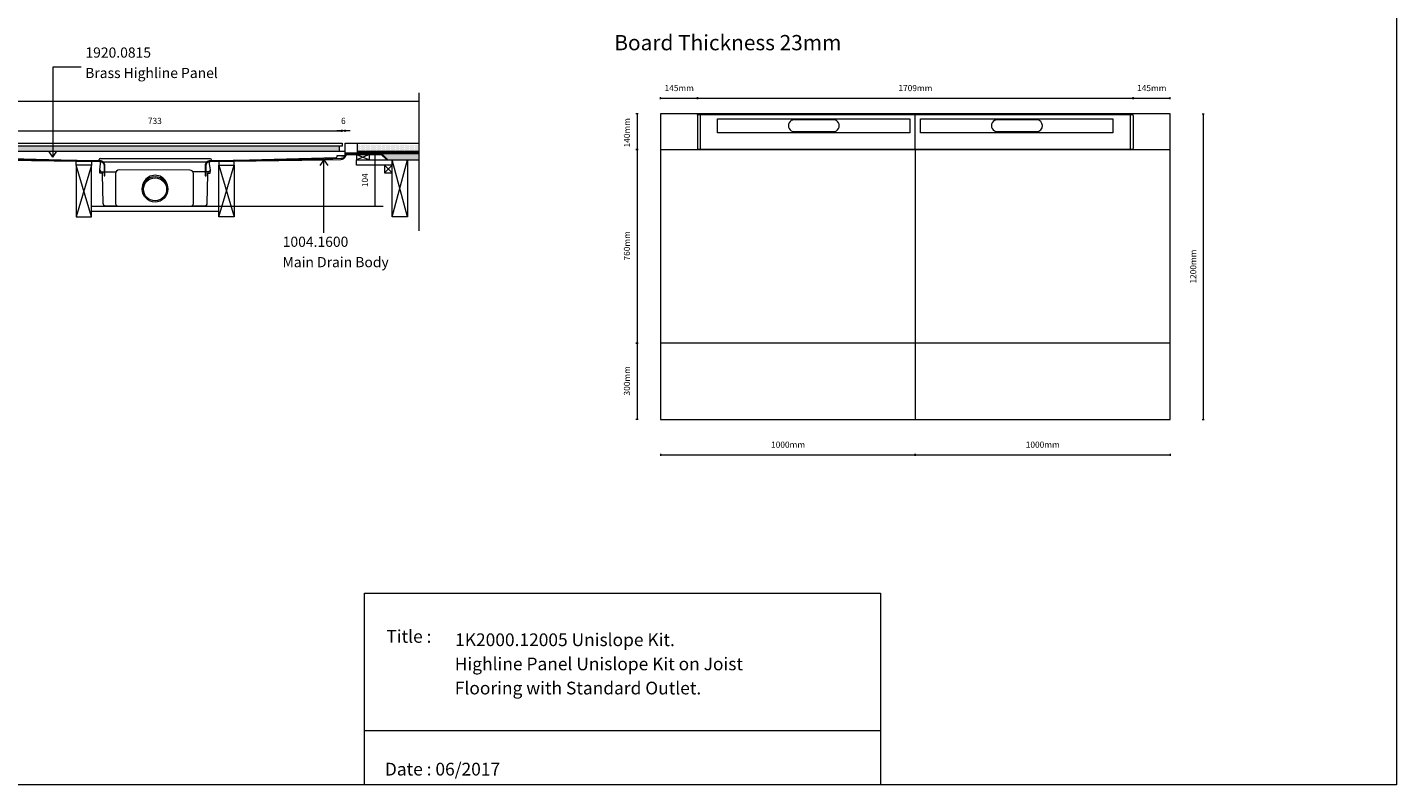
# Model space of a CAD drawing. Units: inches. Extents: x 5 to 2105, y 4 to 1488.
# Drawn here: x 762 to 2105, y 4 to 747 of the extents above; entities that cross this region are included whole.
import ezdxf

# ---------------------------------------------------------------- set-up
doc = ezdxf.new("R2010")
doc.units = ezdxf.units.IN
doc.header["$MEASUREMENT"] = 0
for name, color, linetype in [('PDF_0', 7, 'Continuous'), ('PDF_A52-A--', 7, 'Continuous'), ('PDF_Dimensions', 7, 'Continuous'), ('PDF_hatch', 7, 'Continuous'), ('PDF_Text', 7, 'Continuous')]:
    doc.layers.add(name, color=color, linetype=linetype)
doc.layers.add('PDF_A52-S--', color=7, linetype='Continuous', true_color=0x005f7f)
doc.styles.add('PDF Arial', font='arial.ttf')
doc.styles.add('PDF Calibri', font='calibri.ttf')
doc.styles.add('PDF Calibri Bold', font='calibrib.ttf')

msp = doc.modelspace()

# ---------------------------------------------------------------- linework, layer by layer
at = {"layer": 'PDF_0', "lineweight": 15}
for points in [[(2105.1, 1488.5), (2105.1, 3.5), (5.2, 3.5), (5.2, 1488.5)], [(1383.1, 361.9), (1882.9, 361.9), (1882.9, 661.9), (1383.1, 661.9)], [(704.1, 633.1), (1070.8, 633.1), (1070.8, 630.1), (704.1, 630.1)], [(707.1, 630.1), (707.1, 625.5), (1068.3, 625.5), (1068.3, 630.1)], [(1070.4, 621.1), (1071.4, 621.1), (1072.4, 621.1), (1073.4, 621.1), (1073.4, 620.4), (1072.4, 620.4), (1071.4, 620.4), (1070.4, 620.4)], [(1085.1, 616.7), (1097.6, 616.7), (1097.6, 622.2), (1085.1, 622.2)], [(824.9, 611.5), (809.9, 611.5), (809.9, 560.8), (824.9, 560.8)], [(949.9, 611.5), (964.9, 611.5), (964.9, 560.8), (949.9, 560.8)], [(1112.4, 604), (1119.9, 604), (1119.9, 611.5), (1112.4, 611.5)], [(1119.9, 616.7), (1134.9, 616.7), (1134.9, 560.8), (1119.9, 560.8)], [(1092.9, 191.5), (1599, 191.5), (1599, 3.5), (1092.9, 3.5)]]:
    msp.add_lwpolyline(points, close=True, dxfattribs=at)
at = {"layer": 'PDF_0', "lineweight": 5}
for points in [[(814.9, 707.7), (787.2, 707.7), (787.2, 619.6), (783.2, 625.5)], [(787.2, 619.6), (791.2, 625.5)], [(1053, 545.1), (1053, 617), (1049, 611.2)], [(1053, 617), (1057, 611.2)]]:
    msp.add_lwpolyline(points, dxfattribs=at)
at = {"layer": 'PDF_0', "lineweight": 15}
for points in [[(230.2, 674.3), (1146, 674.3)], [(1146, 682.5), (1146, 547.3)], [(1146, 623.5), (1073.7, 623.5), (1073.7, 633.1), (1146, 633.1)], [(1086.1, 623.5), (1086.1, 633.1)], [(701.6, 621.1), (702.6, 621.1), (703.6, 621.1), (704.6, 621.1), (704.6, 620.4), (703.6, 620.4), (702.6, 620.4), (701.6, 620.4), (701.6, 621.1), (701.6, 621.6), (701.6, 624.4), (701.6, 625.5), (1073.4, 625.5), (1073.4, 621.6), (1073.4, 621.1)], [(710.1, 619.2), (831.5, 616)], [(1076, 623.5), (1076, 622.8)], [(1083.5, 623.5), (1083.5, 623)], [(1085.1, 622.2), (1097.6, 616.7)], [(1097.6, 622.2), (1085.1, 616.7), (1119.9, 616.7), (1119.9, 611.5), (1085.1, 611.5), (1085.1, 616.7)], [(1086.1, 625.5), (1146, 625.5)], [(1086.1, 624.5), (1086.4, 624.5), (1086.4, 623.7), (1088.9, 623.7), (1088.9, 624.5), (1089.9, 624.5), (1089.9, 623.7), (1092.4, 623.7), (1092.4, 624.5), (1093.4, 624.5), (1093.4, 623.7), (1095.9, 623.7), (1095.9, 624.5), (1096.9, 624.5), (1096.9, 623.7), (1099.4, 623.7), (1099.4, 624.5), (1100.4, 624.5), (1100.4, 623.7), (1102.9, 623.7), (1102.9, 624.5), (1103.9, 624.5), (1103.9, 623.7), (1106.4, 623.7), (1106.4, 624.5), (1107.4, 624.5), (1107.4, 623.7), (1109.9, 623.7), (1109.9, 624.5), (1110.9, 624.5), (1110.9, 623.7), (1113.4, 623.7), (1113.4, 624.5), (1114.4, 624.5), (1114.4, 623.7), (1116.9, 623.7), (1116.9, 624.5), (1117.9, 624.5), (1117.9, 623.7), (1120.4, 623.7), (1120.4, 624.5), (1121.4, 624.5), (1121.4, 623.7), (1123.9, 623.7), (1123.9, 624.5), (1124.9, 624.5), (1124.9, 623.7), (1127.4, 623.7), (1127.4, 624.5), (1128.4, 624.5), (1128.4, 623.7), (1130.9, 623.7), (1130.9, 624.5), (1131.9, 624.5), (1131.9, 623.7), (1134.4, 623.7), (1134.4, 624.5), (1135.4, 624.5), (1135.4, 623.7), (1137.9, 623.7), (1137.9, 624.5), (1138.9, 624.5), (1138.9, 623.7), (1141.4, 623.7), (1141.4, 624.5), (1142.4, 624.5), (1142.4, 623.7), (1144.9, 623.7), (1144.9, 624.5), (1145.9, 624.5), (1145.9, 623.7), (1146, 623.7)], [(1091, 623.5), (1091, 623)], [(1098.5, 623.5), (1098.5, 623)], [(1106, 623.5), (1106, 623)], [(1110.7, 623), (1146, 623)], [(1113.5, 623.5), (1113.5, 623)], [(1121, 623.5), (1121, 623)], [(1128.5, 623.5), (1128.5, 623)], [(1136, 623.5), (1136, 623)], [(1143.5, 623.5), (1143.5, 623)], [(1383.1, 626.9), (1882.9, 626.9)], [(1633, 626.9), (1633, 361.9)], [(824.9, 560.8), (809.9, 611.5), (809.9, 615.5), (824.9, 615.3), (824.9, 611.5), (809.9, 560.8)], [(832.5, 617), (832.5, 617.1)], [(949.9, 560.8), (964.9, 611.5), (964.9, 615.5), (949.9, 615.3), (949.9, 611.5), (964.9, 560.8)], [(1112.4, 611.5), (1119.9, 604)], [(1119.9, 611.5), (1112.4, 604)], [(1114.9, 616.7), (1146, 616.7)], [(1119.9, 560.8), (1134.9, 616.7)], [(1134.9, 560.8), (1119.9, 616.7)], [(824.9, 571.5), (949.9, 571.5)], [(824.9, 566.5), (949.9, 566.5)], [(1882.9, 436.9), (1383.1, 436.9)], [(1599, 56.4), (1092.9, 56.4)]]:
    msp.add_lwpolyline(points, dxfattribs=at)
for points in [[(833.5, 618), (941.5, 618.1, -0.414195), (942.5, 617.1), (942.5, 617, 0.421872), (943.5, 616), (1064.9, 619.2)], [(1064.9, 619.2, 0.406556), (1065.9, 620.2), (1065.9, 620.6, -0.414204), (1066.4, 621.1), (1070.4, 621.1)]]:
    msp.add_lwpolyline(points, format="xyb", dxfattribs=at)
for centre, radius, start, end in [((833.5, 617.1), 0.984, 90.0019, 179.9981), ((831.5, 617), 0.985, 268.5071, 359.997)]:
    msp.add_arc(centre, radius, start, end, dxfattribs=at)
at = {"layer": 'PDF_0', "transparency": 33554559}
for points in [[(1083.5, 623.5), (1076, 623.5), (1083.5, 623)], [(1076, 623.5), (1083.5, 623), (1076, 623)], [(1076, 623), (1076, 622.9), (1076.5, 622.9)], [(1076, 623), (1077, 623), (1076.5, 622.9)], [(1076, 622.9), (1076.5, 622.9), (1076, 622.8)], [(1098.5, 623.5), (1091, 623.5), (1098.5, 623)], [(1091, 623.5), (1098.5, 623), (1091, 623)], [(1113.5, 623.5), (1106, 623.5), (1113.5, 623)], [(1106, 623.5), (1113.5, 623), (1106, 623)], [(1128.5, 623.5), (1121, 623.5), (1128.5, 623)], [(1121, 623.5), (1128.5, 623), (1121, 623)], [(1143.5, 623.5), (1136, 623.5), (1143.5, 623)], [(1136, 623.5), (1143.5, 623), (1136, 623)]]:
    msp.add_solid(points, dxfattribs=at)
at = {"layer": 'PDF_0', "color": 9, "true_color": 0xc6c7ca, "transparency": 33554559}
for points in [[(1146, 623), (1109.7, 623), (1146, 617.2)], [(1109.7, 623), (1146, 617.2), (1115.4, 617.2)], [(1115.4, 617.2), (1146, 616.7), (1114.9, 616.7)], [(1146, 617.2), (1115.4, 617.2), (1146, 616.7)]]:
    msp.add_solid(points, dxfattribs=at)
at = {"layer": 'PDF_A52-A--', "lineweight": 15}
msp.add_lwpolyline([(835.8, 603.7), (833.2, 603.7), (833.1, 606.7), (833.1, 607.1), (834, 613), (834, 614.6)], dxfattribs=at)
for points in [[(833.1, 606.7, 0.313953), (835, 605.2), (848.6, 605.2), (849.2, 605.2)], [(939, 605.2), (939, 603.7), (941.6, 603.7), (941.7, 606.7), (941.7, 607.1), (940.8, 613), (940.8, 614.6, 0.202173), (940.4, 614.7), (834.4, 614.7, 0.202109), (834, 614.6)], [(921.6, 606.8), (852.2, 606.9, 0.414209), (848.6, 603.3), (848.7, 574, 0.41422), (851.1, 571.5), (922.6, 571.5, 0.41422), (925.1, 574), (925.1, 603.3, 0.414209), (921.6, 606.8)], [(941.7, 606.7, -0.31465), (939.7, 605.2), (926.1, 605.2), (924.6, 605.2)], [(835.6, 603.7), (835.6, 602.5), (835.9, 588.3), (836.2, 574.2, 0.408431), (838.7, 571.7), (850, 571.7)], [(923.8, 571.7), (936.1, 571.7, 0.408443), (938.6, 574.2), (938.9, 588.3), (939.2, 602.5), (939.2, 603.7)]]:
    msp.add_lwpolyline(points, format="xyb", dxfattribs=at)
msp.add_lwpolyline([(835.8, 603.7), (835.8, 605.2)], close=True, dxfattribs=at)
for radius in [12.5, 11.3]:
    msp.add_circle((887.4, 587.9), radius, dxfattribs=at)
msp.add_arc((887.4, 589.2), 12.5, 357.1713, 182.8678, dxfattribs=at)
at = {"layer": 'PDF_A52-S--', "lineweight": 5}
msp.add_lwpolyline([(1419.4, 660.6, -0.074636), (1419.6, 661, -0.110202), (1419.9, 661.3, -0.128525), (1420.2, 661.4), (1421.9, 661.4), (1533.3, 661.4), (1732.6, 661.4), (1844.1, 661.4), (1845.8, 661.4, -0.128678), (1846.1, 661.3, -0.110468), (1846.4, 661, -0.074807), (1846.5, 660.6, -0.064407), (1846.6, 660.2), (1846.6, 628.1, -0.064407), (1846.5, 627.7, -0.074807), (1846.4, 627.3, -0.110468), (1846.1, 627, -0.128678), (1845.8, 626.9), (1732.6, 626.9), (1533.3, 626.9), (1420.2, 626.9)], format="xyb", dxfattribs=at)
for points in [[(1419.4, 660.2), (1419.4, 628.1)], [(1844.1, 626.9), (1844.1, 661.9), (1732.6, 661.9), (1533.3, 661.9), (1421.9, 661.9), (1421.9, 626.9)], [(1633, 626.9), (1633, 661.9)], [(1596.1, 643.5), (1596.1, 643.5)], [(1795.3, 643.5), (1795.3, 643.5)]]:
    msp.add_lwpolyline(points, dxfattribs=at)
for points in [[(1439.1, 657.2), (1627.6, 657.2), (1627.6, 643.5), (1439.1, 643.5)], [(1638.3, 657.2), (1826.8, 657.2), (1826.8, 643.5), (1638.3, 643.5)]]:
    msp.add_lwpolyline(points, close=True, dxfattribs=at)
for points in [[(1514.3, 644.6), (1552.8, 644.6, 1.000005), (1552.8, 656.1), (1514.3, 656.1, 1.000005)], [(1713.5, 644.6), (1752.1, 644.6, 0.999994), (1752, 656.1), (1713.5, 656.1, 1.000005)]]:
    msp.add_lwpolyline(points, format="xyb", close=True, dxfattribs=at)
at = {"layer": 'PDF_A52-S--', "lineweight": 13}
msp.add_lwpolyline([(1074.4, 620.9, -0.25296), (1076.9, 622.2), (1109.3, 622.2), (1114.8, 616.7), (1115.4, 617.2), (1109.6, 623), (1076.9, 623, 0.261935), (1073.7, 621.2, -0.343491), (1069.6, 618), (1053.9, 617.4), (941.3, 615.9), (940.4, 615.8), (939.5, 615.5), (938.7, 615.1), (938, 614.5), (937.4, 613.8), (937, 612.9), (936.7, 612.1), (936.6, 611.2), (936.6, 601.2), (937.4, 601.2), (937.4, 611.2), (937.5, 611.9), (937.7, 612.7), (938, 613.4), (938.5, 613.9), (939.1, 614.5), (939.8, 614.8), (940.5, 615.1), (941.3, 615.2), (1053.9, 616.7), (1069.6, 617.2, 0.335842)], format="xyb", close=True, dxfattribs=at)
msp.add_lwpolyline([(720.8, 616.7), (833.4, 615.2), (834.2, 615.1), (834.9, 614.8), (835.6, 614.5), (836.2, 613.9), (836.7, 613.4), (837.1, 612.7), (837.3, 611.9), (837.4, 611.2), (837.4, 601.2), (838.1, 601.2), (838.1, 611.2), (838, 612.1), (837.8, 612.9), (837.3, 613.8), (836.7, 614.5), (836.1, 615.1), (835.3, 615.5), (834.4, 615.8), (833.4, 615.9), (720.9, 617.4)], dxfattribs=at)
at = {"layer": 'PDF_A52-S--', "lineweight": 5}
for centre, radius, start, end in [((1421.1, 660.2), 1.68, 165.4746, 180.1739), ((1421.1, 628.2), 1.68, 179.8261, 194.5254), ((1420.8, 628.1), 1.41, 193.9635, 211.037), ((1420.5, 627.8), 0.984, 210.2905, 235.4455), ((1420.2, 627.6), 0.666, 235.6819, 264.9771)]:
    msp.add_arc(centre, radius, start, end, dxfattribs=at)
at = {"layer": 'PDF_Dimensions', "lineweight": 13}
for points in [[(1383.1, 676.3), (1383.1, 678.4)], [(1383.1, 677.4), (1419.4, 677.4), (1846.6, 677.4), (1882.9, 677.4)], [(1882.9, 676.3), (1882.9, 678.4)], [(1361.1, 661.9), (1359.1, 661.9)], [(1360.1, 661.9), (1360.1, 626.9), (1360.1, 436.9), (1360.1, 361.9)], [(1914.5, 661.9), (1916.5, 661.9)], [(1915.5, 661.9), (1915.5, 361.9)], [(704.1, 645.2), (1070.6, 645.2)], [(1078.7, 645.2), (1073.7, 645.2), (1070.6, 645.2), (1065.6, 645.2)], [(1073.7, 644.2), (1073.7, 646.2)], [(1102.1, 623), (1104, 623)], [(1103.1, 623), (1103.1, 571.5)], [(949.9, 571.5), (1111, 571.5)], [(1102.1, 571.5), (1104, 571.5)], [(1361.1, 361.9), (1359.1, 361.9)], [(1914.5, 361.9), (1916.5, 361.9)], [(1383.1, 328.4), (1383.1, 326.4)], [(1383.1, 327.4), (1633, 327.4), (1882.9, 327.4)], [(1882.9, 328.4), (1882.9, 326.4)]]:
    msp.add_lwpolyline(points, dxfattribs=at)
for points in [[(1419.4, 678.4), (1419.4, 676.3)], [(1846.6, 678.4), (1846.6, 676.3)], [(1070.6, 646.2), (1070.6, 644.2)], [(1359.1, 626.9), (1361.1, 626.9)], [(1359.1, 436.9), (1361.1, 436.9)], [(1633, 326.4), (1633, 328.4)]]:
    msp.add_lwpolyline(points, close=True, dxfattribs=at)
at = {"layer": 'PDF_hatch', "lineweight": 9}
for points in [[(1086.6, 632.4), (1086.6, 632.4)], [(1087.2, 631.3), (1087.2, 631.3)], [(1087.7, 632.4), (1087.7, 632.4)], [(1088.3, 631.3), (1088.3, 631.3)], [(1088.8, 632.4), (1088.8, 632.4)], [(1089.4, 631.3), (1089.4, 631.3)], [(1089.9, 632.4), (1089.9, 632.4)], [(1090.5, 631.3), (1090.5, 631.3)], [(1091, 632.4), (1091, 632.4)], [(1091.5, 631.3), (1091.5, 631.3)], [(1092.1, 632.4), (1092.1, 632.4)], [(1092.7, 631.3), (1092.7, 631.3)], [(1093.2, 632.4), (1093.2, 632.4)], [(1093.7, 631.3), (1093.7, 631.3)], [(1094.3, 632.4), (1094.3, 632.4)], [(1094.8, 631.3), (1094.8, 631.3)], [(1095.4, 632.4), (1095.4, 632.4)], [(1095.9, 631.3), (1095.9, 631.3)], [(1096.5, 632.4), (1096.5, 632.4)], [(1097, 631.3), (1097, 631.3)], [(1097.5, 632.4), (1097.5, 632.4)], [(1098.1, 631.3), (1098.1, 631.3)], [(1098.7, 632.4), (1098.7, 632.4)], [(1099.2, 631.3), (1099.2, 631.3)], [(1099.8, 632.4), (1099.8, 632.4)], [(1100.3, 631.3), (1100.3, 631.3)], [(1100.8, 632.4), (1100.8, 632.4)], [(1101.4, 631.3), (1101.4, 631.3)], [(1102, 632.4), (1102, 632.4)], [(1102.5, 631.3), (1102.5, 631.3)], [(1103, 632.4), (1103, 632.4)], [(1103.6, 631.3), (1103.6, 631.3)], [(1104.1, 632.4), (1104.1, 632.4)], [(1104.7, 631.3), (1104.7, 631.3)], [(1105.2, 632.4), (1105.2, 632.4)], [(1105.8, 631.3), (1105.8, 631.3)], [(1106.3, 632.4), (1106.3, 632.4)], [(1106.9, 631.3), (1106.9, 631.3)], [(1107.4, 632.4), (1107.4, 632.4)], [(1108, 631.3), (1108, 631.3)], [(1108.5, 632.4), (1108.5, 632.4)], [(1109, 631.3), (1109, 631.3)], [(1109.6, 632.4), (1109.6, 632.4)], [(1110.2, 631.3), (1110.2, 631.3)], [(1110.7, 632.4), (1110.7, 632.4)], [(1111.2, 631.3), (1111.2, 631.3)], [(1111.8, 632.4), (1111.8, 632.4)], [(1112.3, 631.3), (1112.3, 631.3)], [(1112.9, 632.4), (1112.9, 632.4)], [(1113.5, 631.3), (1113.5, 631.3)], [(1114, 632.4), (1114, 632.4)], [(1114.5, 631.3), (1114.5, 631.3)], [(1115, 632.4), (1115, 632.4)], [(1115.6, 631.3), (1115.6, 631.3)], [(1116.2, 632.4), (1116.2, 632.4)], [(1116.7, 631.3), (1116.7, 631.3)], [(1117.2, 632.4), (1117.2, 632.4)], [(1117.8, 631.3), (1117.8, 631.3)], [(1118.3, 632.4), (1118.3, 632.4)], [(1118.9, 631.3), (1118.9, 631.3)], [(1119.5, 632.4), (1119.5, 632.4)], [(1120, 631.3), (1120, 631.3)], [(1120.5, 632.4), (1120.5, 632.4)], [(1121.1, 631.3), (1121.1, 631.3)], [(1121.6, 632.4), (1121.6, 632.4)], [(1122.2, 631.3), (1122.2, 631.3)], [(1122.7, 632.4), (1122.7, 632.4)], [(1123.3, 631.3), (1123.3, 631.3)], [(1123.8, 632.4), (1123.8, 632.4)], [(1124.4, 631.3), (1124.4, 631.3)], [(1124.9, 632.4), (1124.9, 632.4)], [(1125.5, 631.3), (1125.5, 631.3)], [(1126, 632.4), (1126, 632.4)], [(1126.5, 631.3), (1126.5, 631.3)], [(1127.1, 632.4), (1127.1, 632.4)], [(1127.7, 631.3), (1127.7, 631.3)], [(1128.2, 632.4), (1128.2, 632.4)], [(1128.7, 631.3), (1128.7, 631.3)], [(1129.3, 632.4), (1129.3, 632.4)], [(1129.8, 631.3), (1129.8, 631.3)], [(1130.4, 632.4), (1130.4, 632.4)], [(1130.9, 631.3), (1130.9, 631.3)], [(1131.5, 632.4), (1131.5, 632.4)], [(1132, 631.3), (1132, 631.3)], [(1132.6, 632.4), (1132.6, 632.4)], [(1133.1, 631.3), (1133.1, 631.3)], [(1133.7, 632.4), (1133.7, 632.4)], [(1134.2, 631.3), (1134.2, 631.3)], [(1134.7, 632.4), (1134.7, 632.4)], [(1135.3, 631.3), (1135.3, 631.3)], [(1135.9, 632.4), (1135.9, 632.4)], [(1136.4, 631.3), (1136.4, 631.3)], [(1137, 632.4), (1137, 632.4)], [(1137.5, 631.3), (1137.5, 631.3)], [(1138, 632.4), (1138, 632.4)], [(1138.6, 631.3), (1138.6, 631.3)], [(1139.1, 632.4), (1139.1, 632.4)], [(1139.7, 631.3), (1139.7, 631.3)], [(1140.2, 632.4), (1140.2, 632.4)], [(1140.8, 631.3), (1140.8, 631.3)], [(1141.3, 632.4), (1141.3, 632.4)], [(1141.9, 631.3), (1141.9, 631.3)], [(1142.4, 632.4), (1142.4, 632.4)], [(1143, 631.3), (1143, 631.3)], [(1143.5, 632.4), (1143.5, 632.4)], [(1144, 631.3), (1144, 631.3)], [(1144.6, 632.4), (1144.6, 632.4)], [(1145.2, 631.3), (1145.2, 631.3)], [(1145.7, 632.4), (1145.7, 632.4)], [(1086.1, 625.4), (1086.2, 625.5)], [(1086.1, 624.5), (1087.1, 625.5)], [(1086.4, 623.9), (1088, 625.5)], [(1086.6, 630.2), (1086.6, 630.2)], [(1086.6, 628), (1086.6, 628)], [(1086.6, 625.9), (1086.6, 625.9)], [(1087.1, 623.7), (1088.9, 625.5)], [(1087.2, 629.1), (1087.2, 629.1)], [(1087.2, 626.9), (1087.2, 626.9)], [(1087.7, 630.2), (1087.7, 630.2)], [(1087.7, 628), (1087.7, 628)], [(1087.7, 625.9), (1087.7, 625.9)], [(1088, 623.7), (1089.8, 625.5)], [(1088.3, 629.1), (1088.3, 629.1)], [(1088.3, 626.9), (1088.3, 626.9)], [(1088.8, 630.2), (1088.8, 630.2)], [(1088.8, 628), (1088.8, 628)], [(1088.8, 625.9), (1088.8, 625.9)], [(1089.4, 629.1), (1089.4, 629.1)], [(1089.4, 626.9), (1089.4, 626.9)], [(1089.6, 624.5), (1090.6, 625.5)], [(1089.9, 630.2), (1089.9, 630.2)], [(1089.9, 628), (1089.9, 628)], [(1089.9, 625.9), (1089.9, 625.9)], [(1089.9, 623.8), (1091.5, 625.5)], [(1090.5, 629.1), (1090.5, 629.1)], [(1090.5, 626.9), (1090.5, 626.9)], [(1090.7, 623.7), (1092.4, 625.5)], [(1091, 630.2), (1091, 630.2)], [(1091, 628), (1091, 628)], [(1091, 625.9), (1091, 625.9)], [(1091.5, 629.1), (1091.5, 629.1)], [(1091.5, 626.9), (1091.5, 626.9)], [(1091.5, 623.7), (1093.3, 625.5)], [(1092.1, 630.2), (1092.1, 630.2)], [(1092.1, 628), (1092.1, 628)], [(1092.1, 625.9), (1092.1, 625.9)], [(1092.7, 629.1), (1092.7, 629.1)], [(1092.7, 626.9), (1092.7, 626.9)], [(1093.2, 630.2), (1093.2, 630.2)], [(1093.2, 628), (1093.2, 628)], [(1093.2, 625.9), (1093.2, 625.9)], [(1093.2, 624.5), (1094.2, 625.5)], [(1093.4, 623.8), (1095, 625.5)], [(1093.7, 629.1), (1093.7, 629.1)], [(1093.7, 626.9), (1093.7, 626.9)], [(1094.2, 623.7), (1095.9, 625.5)], [(1094.3, 630.2), (1094.3, 630.2)], [(1094.3, 628), (1094.3, 628)], [(1094.3, 625.9), (1094.3, 625.9)], [(1094.8, 629.1), (1094.8, 629.1)], [(1094.8, 626.9), (1094.8, 626.9)], [(1095.1, 623.7), (1096.9, 625.5)], [(1095.4, 630.2), (1095.4, 630.2)], [(1095.4, 628), (1095.4, 628)], [(1095.4, 625.9), (1095.4, 625.9)], [(1095.9, 629.1), (1095.9, 629.1)], [(1095.9, 626.9), (1095.9, 626.9)], [(1096.5, 630.2), (1096.5, 630.2)], [(1096.5, 628), (1096.5, 628)], [(1096.5, 625.9), (1096.5, 625.9)], [(1096.7, 624.5), (1097.7, 625.5)], [(1096.9, 623.8), (1098.6, 625.5)], [(1097, 629.1), (1097, 629.1)], [(1097, 626.9), (1097, 626.9)], [(1097.5, 630.2), (1097.5, 630.2)], [(1097.5, 628), (1097.5, 628)], [(1097.5, 625.9), (1097.5, 625.9)], [(1097.8, 623.7), (1099.5, 625.5)], [(1098.1, 629.1), (1098.1, 629.1)], [(1098.1, 626.9), (1098.1, 626.9)], [(1098.6, 623.7), (1100.4, 625.5)], [(1098.7, 630.2), (1098.7, 630.2)], [(1098.7, 628), (1098.7, 628)], [(1098.7, 625.9), (1098.7, 625.9)], [(1099.2, 629.1), (1099.2, 629.1)], [(1099.2, 626.9), (1099.2, 626.9)], [(1099.8, 630.2), (1099.8, 630.2)], [(1099.8, 628), (1099.8, 628)], [(1099.8, 625.9), (1099.8, 625.9)], [(1100.3, 629.1), (1100.3, 629.1)], [(1100.3, 626.9), (1100.3, 626.9)], [(1100.3, 624.5), (1101.3, 625.5)], [(1100.4, 623.7), (1102.1, 625.5)], [(1100.8, 630.2), (1100.8, 630.2)], [(1100.8, 628), (1100.8, 628)], [(1100.8, 625.9), (1100.8, 625.9)], [(1101.3, 623.7), (1103, 625.5)], [(1101.4, 629.1), (1101.4, 629.1)], [(1101.4, 626.9), (1101.4, 626.9)], [(1102, 630.2), (1102, 630.2)], [(1102, 628), (1102, 628)], [(1102, 625.9), (1102, 625.9)], [(1102.2, 623.7), (1102.9, 624.5)], [(1102.5, 629.1), (1102.5, 629.1)], [(1102.5, 626.9), (1102.5, 626.9)], [(1102.9, 624.5), (1103.9, 625.5)], [(1103, 630.2), (1103, 630.2)], [(1103, 628), (1103, 628)], [(1103, 625.9), (1103, 625.9)], [(1103.6, 629.1), (1103.6, 629.1)], [(1103.6, 626.9), (1103.6, 626.9)], [(1103.8, 624.5), (1104.8, 625.5)], [(1103.9, 623.7), (1105.7, 625.5)], [(1104.1, 630.2), (1104.1, 630.2)], [(1104.1, 628), (1104.1, 628)], [(1104.1, 625.9), (1104.1, 625.9)], [(1104.7, 629.1), (1104.7, 629.1)], [(1104.7, 626.9), (1104.7, 626.9)], [(1104.8, 623.7), (1106.5, 625.5)], [(1105.2, 630.2), (1105.2, 630.2)], [(1105.2, 628), (1105.2, 628)], [(1105.2, 625.9), (1105.2, 625.9)], [(1105.7, 623.7), (1106.4, 624.4)], [(1105.8, 629.1), (1105.8, 629.1)], [(1105.8, 626.9), (1105.8, 626.9)], [(1106.3, 630.2), (1106.3, 630.2)], [(1106.3, 628), (1106.3, 628)], [(1106.3, 625.9), (1106.3, 625.9)], [(1106.4, 624.5), (1107.4, 625.5)], [(1106.9, 629.1), (1106.9, 629.1)], [(1106.9, 626.9), (1106.9, 626.9)], [(1107.3, 624.5), (1108.3, 625.5)], [(1107.4, 630.2), (1107.4, 630.2)], [(1107.4, 628), (1107.4, 628)], [(1107.4, 625.9), (1107.4, 625.9)], [(1107.4, 623.7), (1109.2, 625.5)], [(1108, 629.1), (1108, 629.1)], [(1108, 626.9), (1108, 626.9)], [(1108.3, 623.7), (1110.1, 625.5)], [(1108.5, 630.2), (1108.5, 630.2)], [(1108.5, 628), (1108.5, 628)], [(1108.5, 625.9), (1108.5, 625.9)], [(1109, 629.1), (1109, 629.1)], [(1109, 626.9), (1109, 626.9)], [(1109.2, 623.7), (1109.9, 624.4)], [(1109.6, 630.2), (1109.6, 630.2)], [(1109.6, 628), (1109.6, 628)], [(1109.6, 625.9), (1109.6, 625.9)], [(1110, 624.5), (1111, 625.5)], [(1110.2, 629.1), (1110.2, 629.1)], [(1110.2, 626.9), (1110.2, 626.9)], [(1110.7, 630.2), (1110.7, 630.2)], [(1110.7, 628), (1110.7, 628)], [(1110.7, 625.9), (1110.7, 625.9)], [(1110.8, 624.5), (1111.9, 625.5)], [(1111, 623.7), (1112.8, 625.5)], [(1111.2, 629.1), (1111.2, 629.1)], [(1111.2, 626.9), (1111.2, 626.9)], [(1111.8, 630.2), (1111.8, 630.2)], [(1111.8, 628), (1111.8, 628)], [(1111.8, 625.9), (1111.8, 625.9)], [(1111.9, 623.7), (1113.6, 625.5)], [(1112.3, 629.1), (1112.3, 629.1)], [(1112.3, 626.9), (1112.3, 626.9)], [(1112.8, 623.7), (1113.4, 624.4)], [(1112.9, 630.2), (1112.9, 630.2)], [(1112.9, 628), (1112.9, 628)], [(1112.9, 625.9), (1112.9, 625.9)], [(1113.5, 629.1), (1113.5, 629.1)], [(1113.5, 626.9), (1113.5, 626.9)], [(1113.5, 624.5), (1114.5, 625.5)], [(1114, 630.2), (1114, 630.2)], [(1114, 628), (1114, 628)], [(1114, 625.9), (1114, 625.9)], [(1114.4, 624.5), (1115.4, 625.5)], [(1114.5, 629.1), (1114.5, 629.1)], [(1114.5, 626.9), (1114.5, 626.9)], [(1114.5, 623.7), (1116.3, 625.5)], [(1115, 630.2), (1115, 630.2)], [(1115, 628), (1115, 628)], [(1115, 625.9), (1115, 625.9)], [(1115.4, 623.7), (1117.2, 625.5)], [(1115.6, 629.1), (1115.6, 629.1)], [(1115.6, 626.9), (1115.6, 626.9)], [(1116.2, 630.2), (1116.2, 630.2)], [(1116.2, 628), (1116.2, 628)], [(1116.2, 625.9), (1116.2, 625.9)], [(1116.3, 623.7), (1116.9, 624.3)], [(1116.7, 629.1), (1116.7, 629.1)], [(1116.7, 626.9), (1116.7, 626.9)], [(1117.1, 624.5), (1118, 625.5)], [(1117.2, 630.2), (1117.2, 630.2)], [(1117.2, 628), (1117.2, 628)], [(1117.2, 625.9), (1117.2, 625.9)], [(1117.8, 629.1), (1117.8, 629.1)], [(1117.8, 626.9), (1117.8, 626.9)], [(1117.9, 624.4), (1118.9, 625.5)], [(1118.1, 623.7), (1119.8, 625.5)], [(1118.3, 630.2), (1118.3, 630.2)], [(1118.3, 628), (1118.3, 628)], [(1118.3, 625.9), (1118.3, 625.9)], [(1118.9, 629.1), (1118.9, 629.1)], [(1118.9, 626.9), (1118.9, 626.9)], [(1118.9, 623.7), (1120.7, 625.5)], [(1119.5, 630.2), (1119.5, 630.2)], [(1119.5, 628), (1119.5, 628)], [(1119.5, 625.9), (1119.5, 625.9)], [(1119.8, 623.7), (1120.4, 624.3)], [(1120, 629.1), (1120, 629.1)], [(1120, 626.9), (1120, 626.9)], [(1120.5, 630.2), (1120.5, 630.2)], [(1120.5, 628), (1120.5, 628)], [(1120.5, 625.9), (1120.5, 625.9)], [(1120.6, 624.5), (1121.6, 625.5)], [(1121.1, 629.1), (1121.1, 629.1)], [(1121.1, 626.9), (1121.1, 626.9)], [(1121.4, 624.4), (1122.4, 625.5)], [(1121.6, 630.2), (1121.6, 630.2)], [(1121.6, 628), (1121.6, 628)], [(1121.6, 625.9), (1121.6, 625.9)], [(1121.6, 623.7), (1123.3, 625.5)], [(1122.2, 629.1), (1122.2, 629.1)], [(1122.2, 626.9), (1122.2, 626.9)], [(1122.5, 623.7), (1124.3, 625.5)], [(1122.7, 630.2), (1122.7, 630.2)], [(1122.7, 628), (1122.7, 628)], [(1122.7, 625.9), (1122.7, 625.9)], [(1123.3, 629.1), (1123.3, 629.1)], [(1123.3, 626.9), (1123.3, 626.9)], [(1123.3, 623.7), (1123.9, 624.3)], [(1123.8, 630.2), (1123.8, 630.2)], [(1123.8, 628), (1123.8, 628)], [(1123.8, 625.9), (1123.8, 625.9)], [(1124.1, 624.5), (1125.1, 625.5)], [(1124.4, 629.1), (1124.4, 629.1)], [(1124.4, 626.9), (1124.4, 626.9)], [(1124.9, 630.2), (1124.9, 630.2)], [(1124.9, 628), (1124.9, 628)], [(1124.9, 625.9), (1124.9, 625.9)], [(1124.9, 624.4), (1126, 625.5)], [(1125.2, 623.7), (1126.9, 625.5)], [(1125.5, 629.1), (1125.5, 629.1)], [(1125.5, 626.9), (1125.5, 626.9)], [(1126, 630.2), (1126, 630.2)], [(1126, 628), (1126, 628)], [(1126, 625.9), (1126, 625.9)], [(1126, 623.7), (1127.8, 625.5)], [(1126.5, 629.1), (1126.5, 629.1)], [(1126.5, 626.9), (1126.5, 626.9)], [(1126.9, 623.7), (1127.4, 624.2)], [(1127.1, 630.2), (1127.1, 630.2)], [(1127.1, 628), (1127.1, 628)], [(1127.1, 625.9), (1127.1, 625.9)], [(1127.7, 629.1), (1127.7, 629.1)], [(1127.7, 626.9), (1127.7, 626.9)], [(1127.7, 624.5), (1128.7, 625.5)], [(1128.2, 630.2), (1128.2, 630.2)], [(1128.2, 628), (1128.2, 628)], [(1128.2, 625.9), (1128.2, 625.9)], [(1128.4, 624.3), (1129.5, 625.5)], [(1128.7, 629.1), (1128.7, 629.1)], [(1128.7, 626.9), (1128.7, 626.9)], [(1128.7, 623.7), (1130.4, 625.5)], [(1129.3, 630.2), (1129.3, 630.2)], [(1129.3, 628), (1129.3, 628)], [(1129.3, 625.9), (1129.3, 625.9)], [(1129.6, 623.7), (1131.3, 625.5)], [(1129.8, 629.1), (1129.8, 629.1)], [(1129.8, 626.9), (1129.8, 626.9)], [(1130.4, 630.2), (1130.4, 630.2)], [(1130.4, 628), (1130.4, 628)], [(1130.4, 625.9), (1130.4, 625.9)], [(1130.4, 623.7), (1130.9, 624.2)], [(1130.9, 629.1), (1130.9, 629.1)], [(1130.9, 626.9), (1130.9, 626.9)], [(1131.2, 624.5), (1132.2, 625.5)], [(1131.5, 630.2), (1131.5, 630.2)], [(1131.5, 628), (1131.5, 628)], [(1131.5, 625.9), (1131.5, 625.9)], [(1131.9, 624.3), (1133.1, 625.5)], [(1132, 629.1), (1132, 629.1)], [(1132, 626.9), (1132, 626.9)], [(1132.2, 623.7), (1133.9, 625.5)], [(1132.6, 630.2), (1132.6, 630.2)], [(1132.6, 628), (1132.6, 628)], [(1132.6, 625.9), (1132.6, 625.9)], [(1133.1, 629.1), (1133.1, 629.1)], [(1133.1, 626.9), (1133.1, 626.9)], [(1133.1, 623.7), (1134.8, 625.5)], [(1133.7, 630.2), (1133.7, 630.2)], [(1133.7, 628), (1133.7, 628)], [(1133.7, 625.9), (1133.7, 625.9)], [(1134, 623.7), (1134.4, 624.2)], [(1134.2, 629.1), (1134.2, 629.1)], [(1134.2, 626.9), (1134.2, 626.9)], [(1134.7, 630.2), (1134.7, 630.2)], [(1134.7, 628), (1134.7, 628)], [(1134.7, 625.9), (1134.7, 625.9)], [(1134.7, 624.5), (1135.7, 625.5)], [(1135.3, 629.1), (1135.3, 629.1)], [(1135.3, 626.9), (1135.3, 626.9)], [(1135.4, 624.3), (1136.6, 625.5)], [(1135.7, 623.7), (1137.5, 625.5)], [(1135.9, 630.2), (1135.9, 630.2)], [(1135.9, 628), (1135.9, 628)], [(1135.9, 625.9), (1135.9, 625.9)], [(1136.4, 629.1), (1136.4, 629.1)], [(1136.4, 626.9), (1136.4, 626.9)], [(1136.6, 623.7), (1138.4, 625.5)], [(1137, 630.2), (1137, 630.2)], [(1137, 628), (1137, 628)], [(1137, 625.9), (1137, 625.9)], [(1137.5, 629.1), (1137.5, 629.1)], [(1137.5, 626.9), (1137.5, 626.9)], [(1137.5, 623.7), (1137.9, 624.1)], [(1138, 630.2), (1138, 630.2)], [(1138, 628), (1138, 628)], [(1138, 625.9), (1138, 625.9)], [(1138.2, 624.5), (1139.3, 625.5)], [(1138.6, 629.1), (1138.6, 629.1)], [(1138.6, 626.9), (1138.6, 626.9)], [(1138.9, 624.2), (1140.2, 625.5)], [(1139.1, 630.2), (1139.1, 630.2)], [(1139.1, 628), (1139.1, 628)], [(1139.1, 625.9), (1139.1, 625.9)], [(1139.3, 623.7), (1141, 625.5)], [(1139.7, 629.1), (1139.7, 629.1)], [(1139.7, 626.9), (1139.7, 626.9)], [(1140.2, 630.2), (1140.2, 630.2)], [(1140.2, 628), (1140.2, 628)], [(1140.2, 625.9), (1140.2, 625.9)], [(1140.2, 623.7), (1141.9, 625.5)], [(1140.8, 629.1), (1140.8, 629.1)], [(1140.8, 626.9), (1140.8, 626.9)], [(1141.1, 623.7), (1141.4, 624)], [(1141.3, 630.2), (1141.3, 630.2)], [(1141.3, 628), (1141.3, 628)], [(1141.3, 625.9), (1141.3, 625.9)], [(1141.8, 624.5), (1142.8, 625.5)], [(1141.9, 629.1), (1141.9, 629.1)], [(1141.9, 626.9), (1141.9, 626.9)], [(1142.4, 630.2), (1142.4, 630.2)], [(1142.4, 628), (1142.4, 628)], [(1142.4, 625.9), (1142.4, 625.9)], [(1142.4, 624.2), (1143.7, 625.5)], [(1142.8, 623.7), (1144.6, 625.5)], [(1143, 629.1), (1143, 629.1)], [(1143, 626.9), (1143, 626.9)], [(1143.5, 630.2), (1143.5, 630.2)], [(1143.5, 628), (1143.5, 628)], [(1143.5, 625.9), (1143.5, 625.9)], [(1143.7, 623.7), (1145.4, 625.5)], [(1144, 629.1), (1144, 629.1)], [(1144, 626.9), (1144, 626.9)], [(1144.6, 630.2), (1144.6, 630.2)], [(1144.6, 628), (1144.6, 628)], [(1144.6, 625.9), (1144.6, 625.9)], [(1144.6, 623.7), (1144.9, 624)], [(1145.2, 629.1), (1145.2, 629.1)], [(1145.2, 626.9), (1145.2, 626.9)], [(1145.3, 624.5), (1146, 625.2)], [(1145.7, 630.2), (1145.7, 630.2)], [(1145.7, 628), (1145.7, 628)], [(1145.7, 625.9), (1145.7, 625.9)], [(1145.9, 624.2), (1146, 624.3)]]:
    msp.add_lwpolyline(points, dxfattribs=at)
at = {"layer": 'PDF_hatch', "transparency": 33554559}
for points in [[(1068.3, 630.1), (707.1, 630.1), (1068.3, 625.5)], [(707.1, 630.1), (1068.3, 625.5), (707.1, 625.5)]]:
    msp.add_solid(points, dxfattribs=at)

# ---------------------------------------------------------------- texts
at = {"layer": 'PDF_Text', "attachment_point": 7}
for s, insert, char_height, style in [('Board Thickness 23mm', (1337.8, 719.7), 15, 'PDF Calibri'), ('1920.0815', (819.1, 714), 10, 'PDF Calibri Bold'), ('Brass Highline Panel', (818.9, 694), 10, 'PDF Calibri'), ('145mm', (1387.1, 682.4), 6, 'PDF Arial'), ('1709mm', (1616.5, 682.4), 6, 'PDF Arial'), ('145mm', (1850.6, 682.4), 6, 'PDF Arial'), ('733', (880.4, 650.2), 6, 'PDF Arial'), ('6', (1069.8, 650.2), 6, 'PDF Arial'), ('1004.1600', (1012.6, 528.3), 10, 'PDF Calibri Bold'), ('Main Drain Body', (1012.4, 508.3), 10, 'PDF Calibri'), ('1000mm', (1491.6, 332.4), 6, 'PDF Arial'), ('1000mm', (1741.4, 332.4), 6, 'PDF Arial'), ('Title :', (1114.3, 138.9), 12.5, 'PDF Calibri'), ('1K2000.12005 Unislope Kit.', (1181.7, 135.6), 12.5, 'PDF Calibri'), ('Highline Panel Unislope Kit on Joist', (1181.4, 111.9), 12.5, 'PDF Calibri'), ('Flooring with Standard Outlet.', (1181.4, 88.2), 12.5, 'PDF Calibri'), ('Date : 06/2017', (1112.8, 8.6), 12.5, 'PDF Calibri')]:
    msp.add_mtext(s, dxfattribs=dict(at, insert=insert, char_height=char_height, style=style))
at = {"layer": 'PDF_Text', "char_height": 6, "attachment_point": 7, "rotation": 90, "style": 'PDF Arial'}
for s, insert in [('140mm', (1355.1, 629)), ('104', (1098.1, 590)), ('760mm', (1355.1, 518)), ('1200mm', (1910.5, 495.4)), ('300mm', (1355.1, 385.5))]:
    msp.add_mtext(s, dxfattribs=dict(at, insert=insert))

doc.saveas('drawing.dxf')
